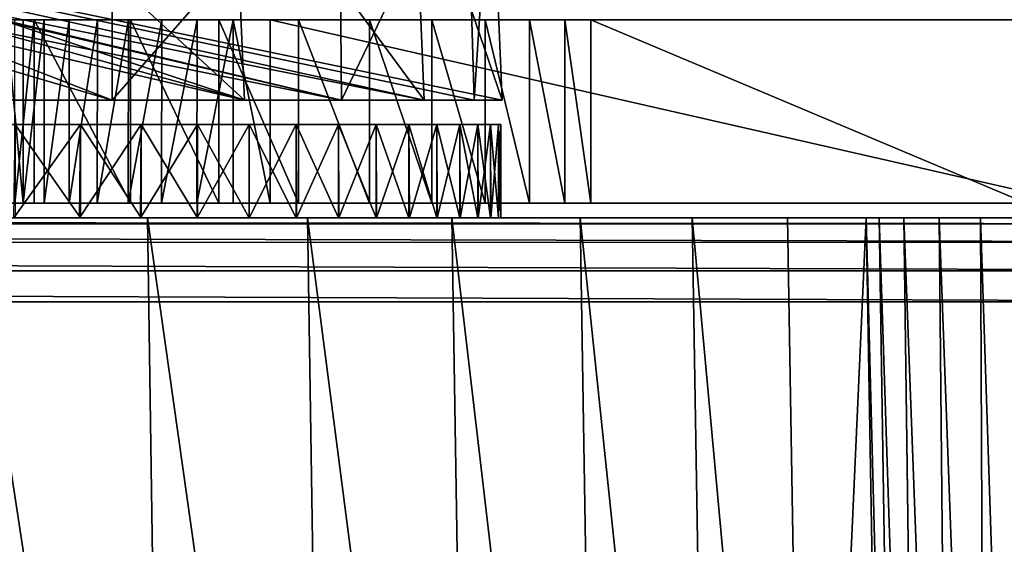
# Model space of a CAD drawing. Units: feet. Extents: x -15.9 to 15.9, y -5.3 to 1.5.
# Drawn here: x -7.8 to -7.5, y -1.7 to -1.5 of the extents above; entities that cross this region are included whole.
import ezdxf

# ---------------------------------------------------------------- set-up
doc = ezdxf.new("R2010")
doc.units = ezdxf.units.FT
doc.header["$MEASUREMENT"] = 0
doc.layers.get('0').update_dxf_attribs({"color": 255})
doc.layers.add('AFUWA-3-ARPM', color=4, linetype='Continuous')
doc.layers.add('AFUWA-P', color=2, linetype='Continuous')

# ---------------------------------------------------------------- blocks, each defined once
blk = doc.blocks.new('A$C1CE044C6')
at = {"linetype": 'Continuous', "lineweight": 0}
for p, q in [((-7.77015, -1.0615), (-7.77, -0.99941)), ((-7.63883, -0.99941), (-7.63623, -1.0615)), ((-7.80101, -1.0615), (-7.80693, -1.0615)), ((-7.80101, -1.0615), (-7.80693, -1.0615)), ((-7.80101, -1.0615), (-7.80104, -1.125)), ((-7.80101, -1.0615), (-7.79368, -1.0615)), ((-7.80101, -1.0615), (-7.79368, -1.0615)), ((-7.79371, -1.125), (-7.79368, -1.0615)), ((-7.79368, -1.0615), (-7.78507, -1.0615)), ((-7.79368, -1.0615), (-7.78507, -1.0615)), ((-7.78507, -1.0615), (-7.78509, -1.125)), ((-7.78507, -1.0615), (-7.7753, -1.0615)), ((-7.7753, -1.0615), (-7.78507, -1.0615)), ((-7.77533, -1.125), (-7.7753, -1.0615)), ((-7.7753, -1.0615), (-7.76453, -1.0615)), ((-7.76453, -1.0615), (-7.7753, -1.0615)), ((-7.76459, -1.125), (-7.76453, -1.0615)), ((-7.76453, -1.0615), (-7.75296, -1.0615)), ((-7.76453, -1.0615), (-7.75296, -1.0615)), ((-7.75296, -1.0615), (-7.75303, -1.125)), ((-7.75296, -1.0615), (-7.74078, -1.0615)), ((-7.74078, -1.0615), (-7.75296, -1.0615)), ((-7.74084, -1.125), (-7.74078, -1.0615)), ((-7.74078, -1.0615), (-7.72822, -1.0615)), ((-7.72822, -1.0615), (-7.74078, -1.0615)), ((-7.72823, -1.125), (-7.72822, -1.0615)), ((-7.72822, -1.0615), (-7.7154, -1.0615)), ((-7.72822, -1.0615), (-7.7154, -1.0615)), ((-7.7154, -1.125), (-7.7154, -1.0615)), ((-7.7154, -1.0615), (-7.43661, -1.0615)), ((-7.7154, -1.0615), (-7.7154, -1.125)), ((-7.43661, -1.0615), (-7.7154, -1.0615)), ((-7.80104, -1.125), (-7.80695, -1.125)), ((-7.80104, -1.125), (-7.80695, -1.125)), ((-7.80104, -1.125), (-7.79371, -1.125)), ((-7.80104, -1.125), (-7.79371, -1.125)), ((-7.79371, -1.125), (-7.78509, -1.125)), ((-7.78509, -1.125), (-7.79371, -1.125)), ((-7.78509, -1.125), (-7.77533, -1.125)), ((-7.78509, -1.125), (-7.77533, -1.125)), ((-7.77533, -1.125), (-7.76459, -1.125)), ((-7.76459, -1.125), (-7.77533, -1.125)), ((-7.76459, -1.125), (-7.75303, -1.125)), ((-7.76459, -1.125), (-7.75303, -1.125)), ((-7.75303, -1.125), (-7.74084, -1.125)), ((-7.74084, -1.125), (-7.75303, -1.125)), ((-7.74084, -1.125), (-7.72823, -1.125)), ((-7.72823, -1.125), (-7.74084, -1.125)), ((-7.72823, -1.125), (-7.7154, -1.125)), ((-7.72823, -1.125), (-7.7154, -1.125)), ((-7.7154, -1.125), (-7.43661, -1.125)), ((-7.43661, -1.125), (-7.7154, -1.125)), ((-7.63549, -1.125), (-7.63549, -1.13012)), ((-7.63549, -1.13012), (-7.63549, -1.125)), ((-7.75789, -1.13012), (-7.81866, -1.13012)), ((-7.75789, -1.13012), (-7.81866, -1.13012)), ((-7.75789, -1.13012), (-7.70245, -1.13012)), ((-7.70245, -1.13012), (-7.75789, -1.13012)), ((-7.65247, -1.13012), (-7.70245, -1.13012)), ((-7.70245, -1.13012), (-7.65247, -1.13012)), ((-7.60806, -1.13012), (-7.65247, -1.13012)), ((-7.60806, -1.13012), (-7.65247, -1.13012)), ((-7.60806, -1.13012), (-7.56931, -1.13012)), ((-7.56931, -1.13012), (-7.60806, -1.13012)), ((-7.53626, -1.13012), (-7.56931, -1.13012)), ((-7.53626, -1.13012), (-7.56931, -1.13012)), ((-7.53626, -1.13012), (-7.50895, -1.13012)), ((-7.50895, -1.13012), (-7.53626, -1.13012)), ((-7.50895, -1.13012), (-7.50138, -1.57028)), ((-7.50895, -1.13012), (-7.5045, -1.13012)), ((-7.50138, -1.57028), (-7.50895, -1.13012)), ((-7.5045, -1.13012), (-7.50895, -1.13012)), ((-7.5045, -1.13012), (-7.4959, -1.13012)), ((-7.49754, -1.57028), (-7.5045, -1.13012)), ((-7.5045, -1.13012), (-7.4959, -1.13012)), ((-7.48371, -1.13012), (-7.4959, -1.13012)), ((-7.4959, -1.13012), (-7.49003, -1.57028)), ((-7.4959, -1.13012), (-7.48371, -1.13012)), ((-7.48371, -1.13012), (-7.47947, -1.57028)), ((-7.46941, -1.13012), (-7.48371, -1.13012)), ((-7.46941, -1.13012), (-7.48371, -1.13012)), ((-7.46941, -1.13012), (-7.45484, -1.13012)), ((-7.46941, -1.13012), (-7.46747, -1.57028)), ((-7.46941, -1.13012), (-7.45484, -1.13012))]:
    blk.add_line(p, q, dxfattribs=at)

msp = doc.modelspace()

# ---------------------------------------------------------------- linework, layer by layer
at = {"layer": 'AFUWA-3-ARPM'}
for points in [[(-7.69068, -1.54866, 18.56831), (-8.07483, -1.45866, 18.70272), (-8.13726, -1.45866, 18.51563)], [(-7.69068, -1.54866, 18.56831), (-8.13726, -1.45866, 18.51563), (-8.06942, -1.45866, 18.26245)], [(-8.11046, -1.45866, 18.00366), (-7.66215, -1.54866, 17.98609), (-8.06942, -1.45866, 18.26245)], [(-8.11046, -1.45866, 18.00366), (-7.72435, -1.54866, 17.80043), (-7.66215, -1.54866, 17.98609)], [(-7.72435, -1.54866, 17.80043), (-8.11046, -1.45866, 18.00366), (-8.05104, -1.45866, 17.74497)], [(-8.07483, -1.45866, 18.70272), (-7.77022, -1.54866, 18.74685), (-8.00239, -1.45866, 18.77515)], [(-7.69068, -1.54866, 18.56831), (-7.77022, -1.54866, 18.74685), (-8.07483, -1.45866, 18.70272)], [(-7.66215, -1.54866, 17.98609), (-7.63506, -1.54866, 18.18064), (-8.06942, -1.45866, 18.26245)], [(-7.64481, -1.54866, 18.37758), (-7.69068, -1.54866, 18.56831), (-8.06942, -1.45866, 18.26245)], [(-8.06942, -1.45866, 18.26245), (-7.63506, -1.54866, 18.18064), (-7.64481, -1.54866, 18.37758)], [(-7.99649, -1.45866, 17.65815), (-7.72435, -1.54866, 17.80043), (-8.05104, -1.45866, 17.74497)], [(-7.88133, -1.54866, 18.90936), (-8.00239, -1.45866, 18.77515), (-7.77022, -1.54866, 18.74685)], [(-7.99649, -1.45866, 17.65815), (-7.82015, -1.54866, 17.62875), (-7.72435, -1.54866, 17.80043)], [(-7.77022, -1.54866, 18.74685), (-7.77, -1.45866, 18.74549), (-7.88133, -1.54866, 18.90936)], [(-7.77, -1.45866, 18.74549), (-7.88001, -1.45866, 18.90727), (-7.88133, -1.54866, 18.90936)], [(-7.82209, -1.45866, 17.62962), (-7.72435, -1.54866, 17.80043), (-7.82015, -1.54866, 17.62875)], [(-7.72824, -1.45866, 17.79916), (-7.72435, -1.54866, 17.80043), (-7.82209, -1.45866, 17.62962)], [(-7.69152, -1.45866, 18.56526), (-7.77, -1.45866, 18.74549), (-7.77022, -1.54866, 18.74685)], [(-7.69068, -1.54866, 18.56831), (-7.69152, -1.45866, 18.56526), (-7.77022, -1.54866, 18.74685)], [(-7.72824, -1.45866, 17.79916), (-7.66215, -1.54866, 17.98609), (-7.72435, -1.54866, 17.80043)], [(-7.66577, -1.45866, 17.98539), (-7.66215, -1.54866, 17.98609), (-7.72824, -1.45866, 17.79916)], [(-7.6474, -1.45866, 18.37392), (-7.69152, -1.45866, 18.56526), (-7.69068, -1.54866, 18.56831)], [(-7.64481, -1.54866, 18.37758), (-7.6474, -1.45866, 18.37392), (-7.69068, -1.54866, 18.56831)], [(-7.63883, -1.45866, 18.17875), (-7.63506, -1.54866, 18.18064), (-7.66577, -1.45866, 17.98539)], [(-7.63506, -1.54866, 18.18064), (-7.66215, -1.54866, 17.98609), (-7.66577, -1.45866, 17.98539)], [(-7.64481, -1.54866, 18.37758), (-7.63883, -1.45866, 18.17875), (-7.6474, -1.45866, 18.37392)], [(-7.63883, -1.45866, 18.17875), (-7.64481, -1.54866, 18.37758), (-7.63506, -1.54866, 18.18064)], [(-7.80104, -1.58425, 18.96374), (-7.80693, -1.52075, 18.95238), (-7.80695, -1.58425, 18.95234)], [(-7.80101, -1.52075, 18.96378), (-7.80389, -1.52075, 18.86547), (-7.80693, -1.52075, 18.95238)], [(-7.80101, -1.52075, 18.96378), (-7.80693, -1.52075, 18.95238), (-7.80104, -1.58425, 18.96374)], [(-7.79717, -1.52075, 18.85452), (-7.80389, -1.52075, 18.86547), (-7.80101, -1.52075, 18.96378)], [(-7.80389, -1.52075, 18.86547), (-7.79717, -1.52075, 18.85452), (-7.80386, -1.58425, 18.86548)], [(-7.80386, -1.58425, 18.86548), (-7.79717, -1.52075, 18.85452), (-7.79717, -1.58425, 18.85452)], [(-7.80104, -1.58425, 18.96374), (-7.79371, -1.58425, 18.97429), (-7.79368, -1.52075, 18.97432)], [(-7.79368, -1.52075, 18.97432), (-7.80101, -1.52075, 18.96378), (-7.80104, -1.58425, 18.96374)], [(-7.79717, -1.52075, 18.85452), (-7.80101, -1.52075, 18.96378), (-7.79368, -1.52075, 18.97432)], [(-7.76376, -1.58425, 18.80422), (-7.79717, -1.52075, 18.85452), (-7.76376, -1.52075, 18.80422)], [(-7.76376, -1.58425, 18.80422), (-7.79717, -1.58425, 18.85452), (-7.79717, -1.52075, 18.85452)], [(-7.79717, -1.52075, 18.85452), (-7.79368, -1.52075, 18.97432), (-7.78507, -1.52075, 18.98383)], [(-7.79717, -1.52075, 18.85452), (-7.78507, -1.52075, 18.98383), (-7.7753, -1.52075, 18.99216)], [(-7.79717, -1.52075, 18.85452), (-7.7753, -1.52075, 18.99216), (-7.76376, -1.52075, 18.80422)], [(-7.78507, -1.52075, 18.98383), (-7.79371, -1.58425, 18.97429), (-7.78509, -1.58425, 18.98382)], [(-7.79371, -1.58425, 18.97429), (-7.78507, -1.52075, 18.98383), (-7.79368, -1.52075, 18.97432)], [(-7.77533, -1.58425, 18.99216), (-7.7753, -1.52075, 18.99216), (-7.78509, -1.58425, 18.98382)], [(-7.78507, -1.52075, 18.98383), (-7.78509, -1.58425, 18.98382), (-7.7753, -1.52075, 18.99216)], [(-7.77533, -1.58425, 18.99216), (-7.76459, -1.58425, 18.99918), (-7.76453, -1.52075, 18.99918)], [(-7.76453, -1.52075, 18.99918), (-7.7753, -1.52075, 18.99216), (-7.77533, -1.58425, 18.99216)], [(-7.76453, -1.52075, 18.99918), (-7.76376, -1.52075, 18.80422), (-7.7753, -1.52075, 18.99216)], [(-7.75296, -1.52075, 19.00476), (-7.76459, -1.58425, 18.99918), (-7.75303, -1.58425, 19.00477)], [(-7.76459, -1.58425, 18.99918), (-7.75296, -1.52075, 19.00476), (-7.76453, -1.52075, 18.99918)], [(-7.76453, -1.52075, 18.99918), (-7.75296, -1.52075, 19.00476), (-7.76376, -1.52075, 18.80422)], [(-7.73324, -1.52075, 18.75229), (-7.73324, -1.58425, 18.75229), (-7.76376, -1.52075, 18.80422)], [(-7.76376, -1.52075, 18.80422), (-7.73324, -1.58425, 18.75229), (-7.76376, -1.58425, 18.80422)], [(-7.74078, -1.52075, 19.0088), (-7.72822, -1.52075, 19.01126), (-7.76376, -1.52075, 18.80422)], [(-7.72822, -1.52075, 19.01126), (-7.73324, -1.52075, 18.75229), (-7.76376, -1.52075, 18.80422)], [(-7.75296, -1.52075, 19.00476), (-7.74078, -1.52075, 19.0088), (-7.76376, -1.52075, 18.80422)], [(-7.74084, -1.58425, 19.00883), (-7.74078, -1.52075, 19.0088), (-7.75303, -1.58425, 19.00477)], [(-7.75296, -1.52075, 19.00476), (-7.75303, -1.58425, 19.00477), (-7.74078, -1.52075, 19.0088)], [(-7.74084, -1.58425, 19.00883), (-7.72823, -1.58425, 19.01129), (-7.72822, -1.52075, 19.01126)], [(-7.72822, -1.52075, 19.01126), (-7.74078, -1.52075, 19.0088), (-7.74084, -1.58425, 19.00883)], [(-7.73324, -1.52075, 18.75229), (-7.70565, -1.52075, 18.69889), (-7.70565, -1.58425, 18.69889)], [(-7.70565, -1.58425, 18.69889), (-7.73324, -1.58425, 18.75229), (-7.73324, -1.52075, 18.75229)], [(-7.72822, -1.52075, 19.01126), (-7.7154, -1.52075, 19.0121), (-7.73324, -1.52075, 18.75229)], [(-7.7154, -1.52075, 19.0121), (-7.70565, -1.52075, 18.69889), (-7.73324, -1.52075, 18.75229)], [(-7.7154, -1.58425, 19.0121), (-7.72822, -1.52075, 19.01126), (-7.72823, -1.58425, 19.01129)], [(-7.7154, -1.58425, 19.0121), (-7.7154, -1.52075, 19.0121), (-7.72822, -1.52075, 19.01126)], [(-7.43661, -1.58425, 19.0121), (-7.43661, -1.52075, 19.0121), (-7.7154, -1.52075, 19.0121)], [(-7.7154, -1.52075, 19.0121), (-7.7154, -1.58425, 19.0121), (-7.43661, -1.58425, 19.0121)], [(-7.70565, -1.52075, 18.69889), (-7.7154, -1.52075, 19.0121), (-7.68104, -1.52075, 18.64411)], [(-7.43661, -1.52075, 19.0121), (-7.43838, -1.52075, 19.01188), (-7.7154, -1.52075, 19.0121)], [(-7.7154, -1.52075, 19.0121), (-7.65945, -1.52075, 18.5881), (-7.68104, -1.52075, 18.64411)], [(-7.65945, -1.52075, 18.5881), (-7.7154, -1.52075, 19.0121), (-7.43838, -1.52075, 19.01188)], [(-7.70565, -1.58425, 18.69889), (-7.70565, -1.52075, 18.69889), (-7.68104, -1.58425, 18.64411)], [(-7.68104, -1.58425, 18.64411), (-7.70565, -1.52075, 18.69889), (-7.68104, -1.52075, 18.64411)], [(-7.65945, -1.58425, 18.5881), (-7.68104, -1.58425, 18.64411), (-7.68104, -1.52075, 18.64411)], [(-7.65945, -1.58425, 18.5881), (-7.68104, -1.52075, 18.64411), (-7.65945, -1.52075, 18.5881)], [(-7.65945, -1.52075, 18.5881), (-7.64094, -1.52075, 18.53097), (-7.64094, -1.58425, 18.53097)], [(-7.65945, -1.58425, 18.5881), (-7.65945, -1.52075, 18.5881), (-7.64094, -1.58425, 18.53097)], [(-7.64094, -1.52075, 18.53097), (-7.65945, -1.52075, 18.5881), (-7.43791, -1.52075, 19.0081)], [(-7.43838, -1.52075, 19.01188), (-7.43791, -1.52075, 19.0081), (-7.65945, -1.52075, 18.5881)], [(-7.64094, -1.58425, 18.53097), (-7.64094, -1.52075, 18.53097), (-7.62555, -1.58425, 18.47286)], [(-7.64094, -1.52075, 18.53097), (-7.62555, -1.52075, 18.47286), (-7.62555, -1.58425, 18.47286)], [(-7.43791, -1.52075, 19.0081), (-7.62555, -1.52075, 18.47286), (-7.64094, -1.52075, 18.53097)], [(-7.62555, -1.52075, 18.47286), (-7.61333, -1.58425, 18.41389), (-7.62555, -1.58425, 18.47286)], [(-7.62555, -1.52075, 18.47286), (-7.61333, -1.52075, 18.41389), (-7.61333, -1.58425, 18.41389)], [(-7.61333, -1.52075, 18.41389), (-7.62555, -1.52075, 18.47286), (-7.43791, -1.52075, 19.0081)], [(-7.60434, -1.58425, 18.35417), (-7.61333, -1.52075, 18.41389), (-7.60434, -1.52075, 18.35417)], [(-7.60434, -1.58425, 18.35417), (-7.61333, -1.58425, 18.41389), (-7.61333, -1.52075, 18.41389)], [(-7.61333, -1.52075, 18.41389), (-7.43791, -1.52075, 19.0081), (-7.60434, -1.52075, 18.35417)], [(-7.60434, -1.52075, 18.35417), (-7.4536, -1.58425, 17.12654), (-7.60434, -1.58425, 18.35417)], [(-7.60434, -1.52075, 18.35417), (-7.4536, -1.52075, 17.12654), (-7.4536, -1.58425, 17.12654)], [(-7.60434, -1.52075, 18.35417), (-7.35435, -1.52075, 17.03873), (-7.4536, -1.52075, 17.12654)], [(-7.60434, -1.52075, 18.35417), (-7.43791, -1.52075, 19.0081), (-7.43413, -1.52075, 19.00856)], [(-7.43413, -1.52075, 19.00856), (-7.35435, -1.52075, 17.03873), (-7.60434, -1.52075, 18.35417)], [(-8.1929, -1.55708, 18.49099), (-8.22209, -1.55708, 18.54103), (-7.78114, -1.55708, 18.76664)], [(-8.22209, -1.55708, 18.54103), (-7.80373, -1.55708, 18.8035), (-7.78114, -1.55708, 18.76664)], [(-7.78112, -1.55708, 17.69254), (-8.20801, -1.55708, 17.94081), (-7.76008, -1.55708, 17.73022)], [(-7.80372, -1.55708, 17.65569), (-8.20801, -1.55708, 17.94081), (-7.78112, -1.55708, 17.69254)], [(-7.76008, -1.55708, 17.73022), (-8.20801, -1.55708, 17.94081), (-8.18746, -1.55708, 17.97897)], [(-7.76009, -1.55708, 18.72896), (-8.1929, -1.55708, 18.49099), (-7.78114, -1.55708, 18.76664)], [(-7.76009, -1.55708, 18.72896), (-7.74061, -1.55708, 18.69048), (-8.1929, -1.55708, 18.49099)], [(-8.1929, -1.55708, 18.49099), (-7.74061, -1.55708, 18.69048), (-8.16928, -1.55708, 18.43908)], [(-7.74059, -1.55708, 17.76871), (-7.76008, -1.55708, 17.73022), (-8.18746, -1.55708, 17.97897)], [(-7.7227, -1.55708, 17.80791), (-8.18746, -1.55708, 17.97897), (-8.16988, -1.55708, 18.01855)], [(-7.7227, -1.55708, 17.80791), (-7.74059, -1.55708, 17.76871), (-8.18746, -1.55708, 17.97897)], [(-7.69175, -1.55708, 17.88835), (-7.7064, -1.55708, 17.84782), (-8.16988, -1.55708, 18.01855)], [(-7.7064, -1.55708, 17.84782), (-7.7227, -1.55708, 17.80791), (-8.16988, -1.55708, 18.01855)], [(-8.1554, -1.55708, 18.05923), (-7.69175, -1.55708, 17.88835), (-8.16988, -1.55708, 18.01855)], [(-8.16928, -1.55708, 18.43908), (-7.74061, -1.55708, 18.69048), (-7.72271, -1.55708, 18.65126)], [(-8.16928, -1.55708, 18.43908), (-7.72271, -1.55708, 18.65126), (-7.70642, -1.55708, 18.61136)], [(-7.70642, -1.55708, 18.61136), (-8.15129, -1.55708, 18.38618), (-8.16928, -1.55708, 18.43908)], [(-7.69175, -1.55708, 17.88835), (-8.1554, -1.55708, 18.05923), (-7.67872, -1.55708, 17.92949)], [(-7.66738, -1.55708, 17.97113), (-8.1554, -1.55708, 18.05923), (-8.14406, -1.55708, 18.10085)], [(-8.1554, -1.55708, 18.05923), (-7.66738, -1.55708, 17.97113), (-7.67872, -1.55708, 17.92949)], [(-7.70642, -1.55708, 18.61136), (-7.69176, -1.55708, 18.57082), (-8.15129, -1.55708, 18.38618)], [(-7.69176, -1.55708, 18.57082), (-7.67874, -1.55708, 18.5297), (-8.15129, -1.55708, 18.38618)], [(-8.13882, -1.55708, 18.33314), (-8.15129, -1.55708, 18.38618), (-7.66739, -1.55708, 18.48803)], [(-7.67874, -1.55708, 18.5297), (-7.66739, -1.55708, 18.48803), (-8.15129, -1.55708, 18.38618)], [(-8.14406, -1.55708, 18.10085), (-7.65772, -1.55708, 18.0133), (-7.66738, -1.55708, 17.97113)], [(-8.14406, -1.55708, 18.10085), (-8.13591, -1.55708, 18.14321), (-7.65772, -1.55708, 18.0133)], [(-8.13882, -1.55708, 18.33314), (-7.66739, -1.55708, 18.48803), (-7.65773, -1.55708, 18.44589)], [(-8.13882, -1.55708, 18.33314), (-7.65773, -1.55708, 18.44589), (-7.64978, -1.55708, 18.40329)], [(-7.64978, -1.55708, 18.40329), (-8.13162, -1.55708, 18.28072), (-8.13882, -1.55708, 18.33314)], [(-8.13591, -1.55708, 18.14321), (-8.13097, -1.55708, 18.18618), (-7.64355, -1.55708, 18.09886)], [(-7.65772, -1.55708, 18.0133), (-8.13591, -1.55708, 18.14321), (-7.64977, -1.55708, 18.05587)], [(-7.64977, -1.55708, 18.05587), (-8.13591, -1.55708, 18.14321), (-7.64355, -1.55708, 18.09886)], [(-7.64978, -1.55708, 18.40329), (-7.64356, -1.55708, 18.36033), (-8.13162, -1.55708, 18.28072)], [(-7.64356, -1.55708, 18.36033), (-7.63909, -1.55708, 18.31701), (-8.13162, -1.55708, 18.28072)], [(-7.6364, -1.55708, 18.27343), (-8.12931, -1.55708, 18.22957), (-8.13162, -1.55708, 18.28072)], [(-8.13162, -1.55708, 18.28072), (-7.63909, -1.55708, 18.31701), (-7.6364, -1.55708, 18.27343)], [(-7.6364, -1.55708, 18.18572), (-7.63909, -1.55708, 18.14215), (-8.13097, -1.55708, 18.18618)], [(-7.64355, -1.55708, 18.09886), (-8.13097, -1.55708, 18.18618), (-7.63909, -1.55708, 18.14215)], [(-7.6364, -1.55708, 18.18572), (-8.13097, -1.55708, 18.18618), (-8.12931, -1.55708, 18.22957)], [(-8.12931, -1.55708, 18.22957), (-7.6364, -1.55708, 18.27343), (-7.63549, -1.55708, 18.22957)], [(-8.12931, -1.55708, 18.22957), (-7.63549, -1.55708, 18.22957), (-7.6364, -1.55708, 18.18572)], [(-7.78152, -1.58937, 17.69189), (-7.80422, -1.58937, 17.65493), (-7.78112, -1.55708, 17.69254)], [(-7.80372, -1.55708, 17.65569), (-7.78112, -1.55708, 17.69254), (-7.80422, -1.58937, 17.65493)], [(-7.80373, -1.55708, 18.8035), (-7.78112, -1.58937, 18.76661), (-7.78114, -1.55708, 18.76664)], [(-7.78112, -1.58937, 18.76661), (-7.80373, -1.55708, 18.8035), (-7.80372, -1.58937, 18.80346)], [(-7.76008, -1.55708, 17.73022), (-7.76036, -1.58937, 17.72973), (-7.78152, -1.58937, 17.69189)], [(-7.78152, -1.58937, 17.69189), (-7.78112, -1.55708, 17.69254), (-7.76008, -1.55708, 17.73022)], [(-7.76009, -1.55708, 18.72896), (-7.78114, -1.55708, 18.76664), (-7.76008, -1.58937, 18.72892)], [(-7.78112, -1.58937, 18.76661), (-7.76008, -1.58937, 18.72892), (-7.78114, -1.55708, 18.76664)], [(-7.76036, -1.58937, 17.72973), (-7.74059, -1.55708, 17.76871), (-7.74075, -1.58937, 17.76841)], [(-7.74059, -1.55708, 17.76871), (-7.76036, -1.58937, 17.72973), (-7.76008, -1.55708, 17.73022)], [(-7.74059, -1.58937, 18.69044), (-7.74061, -1.55708, 18.69048), (-7.76009, -1.55708, 18.72896)], [(-7.76009, -1.55708, 18.72896), (-7.76008, -1.58937, 18.72892), (-7.74059, -1.58937, 18.69044)], [(-7.72273, -1.58937, 17.80786), (-7.74075, -1.58937, 17.76841), (-7.7227, -1.55708, 17.80791)], [(-7.74059, -1.55708, 17.76871), (-7.7227, -1.55708, 17.80791), (-7.74075, -1.58937, 17.76841)], [(-7.74061, -1.55708, 18.69048), (-7.7227, -1.58937, 18.65124), (-7.72271, -1.55708, 18.65126)], [(-7.7227, -1.58937, 18.65124), (-7.74061, -1.55708, 18.69048), (-7.74059, -1.58937, 18.69044)], [(-7.7064, -1.55708, 17.84782), (-7.70634, -1.58937, 17.84799), (-7.72273, -1.58937, 17.80786)], [(-7.72273, -1.58937, 17.80786), (-7.7227, -1.55708, 17.80791), (-7.7064, -1.55708, 17.84782)], [(-7.70642, -1.55708, 18.61136), (-7.72271, -1.55708, 18.65126), (-7.7064, -1.58937, 18.61132)], [(-7.7227, -1.58937, 18.65124), (-7.7064, -1.58937, 18.61132), (-7.72271, -1.55708, 18.65126)], [(-7.69175, -1.58937, 18.5708), (-7.69176, -1.55708, 18.57082), (-7.70642, -1.55708, 18.61136)], [(-7.70642, -1.55708, 18.61136), (-7.7064, -1.58937, 18.61132), (-7.69175, -1.58937, 18.5708)], [(-7.69175, -1.55708, 17.88835), (-7.70634, -1.58937, 17.84799), (-7.7064, -1.55708, 17.84782)], [(-7.70634, -1.58937, 17.84799), (-7.69175, -1.55708, 17.88835), (-7.69161, -1.58937, 17.88878)], [(-7.69176, -1.55708, 18.57082), (-7.67872, -1.58937, 18.52966), (-7.67874, -1.55708, 18.5297)], [(-7.67872, -1.58937, 18.52966), (-7.69176, -1.55708, 18.57082), (-7.69175, -1.58937, 18.5708)], [(-7.69175, -1.55708, 17.88835), (-7.67872, -1.55708, 17.92949), (-7.69161, -1.58937, 17.88878)], [(-7.67855, -1.58937, 17.93014), (-7.69161, -1.58937, 17.88878), (-7.67872, -1.55708, 17.92949)], [(-7.66739, -1.55708, 18.48803), (-7.67874, -1.55708, 18.5297), (-7.66738, -1.58937, 18.48801)], [(-7.67872, -1.58937, 18.52966), (-7.66738, -1.58937, 18.48801), (-7.67874, -1.55708, 18.5297)], [(-7.67855, -1.58937, 17.93014), (-7.67872, -1.55708, 17.92949), (-7.66738, -1.55708, 17.97113)], [(-7.66738, -1.55708, 17.97113), (-7.66719, -1.58937, 17.97198), (-7.67855, -1.58937, 17.93014)], [(-7.65772, -1.58937, 18.44585), (-7.65773, -1.55708, 18.44589), (-7.66739, -1.55708, 18.48803)], [(-7.66739, -1.55708, 18.48803), (-7.66738, -1.58937, 18.48801), (-7.65772, -1.58937, 18.44585)], [(-7.65772, -1.55708, 18.0133), (-7.66719, -1.58937, 17.97198), (-7.66738, -1.55708, 17.97113)], [(-7.66719, -1.58937, 17.97198), (-7.65772, -1.55708, 18.0133), (-7.65754, -1.58937, 18.01426)], [(-7.65773, -1.55708, 18.44589), (-7.64977, -1.58937, 18.40328), (-7.64978, -1.55708, 18.40329)], [(-7.64977, -1.58937, 18.40328), (-7.65773, -1.55708, 18.44589), (-7.65772, -1.58937, 18.44585)], [(-7.65772, -1.55708, 18.0133), (-7.64977, -1.55708, 18.05587), (-7.65754, -1.58937, 18.01426)], [(-7.64961, -1.58937, 18.0569), (-7.65754, -1.58937, 18.01426), (-7.64977, -1.55708, 18.05587)], [(-7.64356, -1.55708, 18.36033), (-7.64978, -1.55708, 18.40329), (-7.64355, -1.58937, 18.36029)], [(-7.64977, -1.58937, 18.40328), (-7.64355, -1.58937, 18.36029), (-7.64978, -1.55708, 18.40329)], [(-7.64961, -1.58937, 18.0569), (-7.64977, -1.55708, 18.05587), (-7.64355, -1.55708, 18.09886)], [(-7.64355, -1.55708, 18.09886), (-7.64344, -1.58937, 18.0998), (-7.64961, -1.58937, 18.0569)], [(-7.63909, -1.58937, 18.317), (-7.63909, -1.55708, 18.31701), (-7.64356, -1.55708, 18.36033)], [(-7.64356, -1.55708, 18.36033), (-7.64355, -1.58937, 18.36029), (-7.63909, -1.58937, 18.317)], [(-7.63909, -1.55708, 18.14215), (-7.64344, -1.58937, 18.0998), (-7.64355, -1.55708, 18.09886)], [(-7.64344, -1.58937, 18.0998), (-7.63909, -1.55708, 18.14215), (-7.63904, -1.58937, 18.14295)], [(-7.63909, -1.55708, 18.31701), (-7.6364, -1.58937, 18.27343), (-7.6364, -1.55708, 18.27343)], [(-7.6364, -1.58937, 18.27343), (-7.63909, -1.55708, 18.31701), (-7.63909, -1.58937, 18.317)], [(-7.63909, -1.55708, 18.14215), (-7.6364, -1.55708, 18.18572), (-7.63904, -1.58937, 18.14295)], [(-7.63639, -1.58937, 18.18621), (-7.63904, -1.58937, 18.14295), (-7.6364, -1.55708, 18.18572)], [(-7.6364, -1.58937, 18.27343), (-7.63549, -1.58937, 18.22957), (-7.6364, -1.55708, 18.27343)], [(-7.6364, -1.55708, 18.27343), (-7.63549, -1.58937, 18.22957), (-7.63549, -1.55708, 18.22957)], [(-7.63639, -1.58937, 18.18621), (-7.6364, -1.55708, 18.18572), (-7.63549, -1.55708, 18.22957)], [(-7.63549, -1.55708, 18.22957), (-7.63549, -1.58937, 18.22957), (-7.63639, -1.58937, 18.18621)], [(-7.80104, -1.58425, 18.96374), (-7.80695, -1.58425, 18.95234), (-7.80386, -1.58425, 18.86548)], [(-7.79717, -1.58425, 18.85452), (-7.80104, -1.58425, 18.96374), (-7.80386, -1.58425, 18.86548)], [(-7.79717, -1.58425, 18.85452), (-7.79371, -1.58425, 18.97429), (-7.80104, -1.58425, 18.96374)], [(-7.79717, -1.58425, 18.85452), (-7.78509, -1.58425, 18.98382), (-7.79371, -1.58425, 18.97429)], [(-7.79717, -1.58425, 18.85452), (-7.77533, -1.58425, 18.99216), (-7.78509, -1.58425, 18.98382)], [(-7.79717, -1.58425, 18.85452), (-7.76376, -1.58425, 18.80422), (-7.77533, -1.58425, 18.99216)], [(-7.76376, -1.58425, 18.80422), (-7.76459, -1.58425, 18.99918), (-7.77533, -1.58425, 18.99216)], [(-7.76459, -1.58425, 18.99918), (-7.76376, -1.58425, 18.80422), (-7.75303, -1.58425, 19.00477)], [(-7.76376, -1.58425, 18.80422), (-7.72823, -1.58425, 19.01129), (-7.74084, -1.58425, 19.00883)], [(-7.72823, -1.58425, 19.01129), (-7.76376, -1.58425, 18.80422), (-7.73324, -1.58425, 18.75229)], [(-7.75303, -1.58425, 19.00477), (-7.76376, -1.58425, 18.80422), (-7.74084, -1.58425, 19.00883)], [(-7.73324, -1.58425, 18.75229), (-7.70565, -1.58425, 18.69889), (-7.7154, -1.58425, 19.0121)], [(-7.72823, -1.58425, 19.01129), (-7.73324, -1.58425, 18.75229), (-7.7154, -1.58425, 19.0121)], [(-7.70565, -1.58425, 18.69889), (-7.68104, -1.58425, 18.64411), (-7.7154, -1.58425, 19.0121)], [(-7.65945, -1.58425, 18.5881), (-7.7154, -1.58425, 19.0121), (-7.68104, -1.58425, 18.64411)], [(-7.65945, -1.58425, 18.5881), (-7.43838, -1.58425, 19.01188), (-7.7154, -1.58425, 19.0121)], [(-7.7154, -1.58425, 19.0121), (-7.43838, -1.58425, 19.01188), (-7.43661, -1.58425, 19.0121)], [(-7.43791, -1.58425, 19.0081), (-7.43838, -1.58425, 19.01188), (-7.65945, -1.58425, 18.5881)], [(-7.65945, -1.58425, 18.5881), (-7.64094, -1.58425, 18.53097), (-7.43791, -1.58425, 19.0081)], [(-7.62555, -1.58425, 18.47286), (-7.43791, -1.58425, 19.0081), (-7.64094, -1.58425, 18.53097)], [(-7.43791, -1.58425, 19.0081), (-7.62555, -1.58425, 18.47286), (-7.61333, -1.58425, 18.41389)], [(-7.61333, -1.58425, 18.41389), (-7.60434, -1.58425, 18.35417), (-7.43791, -1.58425, 19.0081)], [(-7.60434, -1.58425, 18.35417), (-7.35435, -1.58425, 17.03873), (-7.43413, -1.58425, 19.00856)], [(-7.43791, -1.58425, 19.0081), (-7.60434, -1.58425, 18.35417), (-7.43413, -1.58425, 19.00856)], [(-7.35435, -1.58425, 17.03873), (-7.60434, -1.58425, 18.35417), (-7.4536, -1.58425, 17.12654)], [(-10.08248, -1.58937, 17.06627), (-8.67679, -1.58937, 17.1668), (-7.31448, -1.58937, 17.06627)], [(-7.31448, -1.5914, 17.05551), (-10.08248, -1.5914, 17.05551), (-10.08248, -1.58937, 17.06627)], [(-7.31448, -1.5914, 17.05551), (-10.08248, -1.58937, 17.06627), (-7.31448, -1.58937, 17.06627)], [(-10.08248, -1.5914, 17.05551), (-7.31448, -1.59783, 17.04558), (-10.08248, -1.59784, 17.04558)], [(-10.08248, -1.5914, 17.05551), (-7.31448, -1.5914, 17.05551), (-7.31448, -1.59783, 17.04558)], [(-8.63344, -1.58937, 17.16858), (-7.31448, -1.58937, 17.06627), (-8.67679, -1.58937, 17.1668)], [(-7.31448, -1.58937, 17.06627), (-8.63344, -1.58937, 17.16858), (-8.59022, -1.58937, 17.17211)], [(-7.31448, -1.58937, 17.06627), (-8.59022, -1.58937, 17.17211), (-8.54718, -1.58937, 17.17741)], [(-8.54718, -1.58937, 17.17741), (-8.50438, -1.58937, 17.18447), (-7.31448, -1.58937, 17.06627)], [(-8.50438, -1.58937, 17.18447), (-8.46191, -1.58937, 17.19325), (-7.31448, -1.58937, 17.06627)], [(-8.46191, -1.58937, 17.19325), (-8.41984, -1.58937, 17.20376), (-7.31448, -1.58937, 17.06627)], [(-8.41984, -1.58937, 17.20376), (-8.37822, -1.58937, 17.21598), (-7.31448, -1.58937, 17.06627)], [(-8.33715, -1.58937, 17.22989), (-7.31448, -1.58937, 17.06627), (-8.37822, -1.58937, 17.21598)], [(-8.29667, -1.58937, 17.24546), (-7.31448, -1.58937, 17.06627), (-8.33715, -1.58937, 17.22989)], [(-8.25686, -1.58937, 17.26268), (-7.31448, -1.58937, 17.06627), (-8.29667, -1.58937, 17.24546)], [(-7.31448, -1.58937, 17.06627), (-8.25686, -1.58937, 17.26268), (-8.21779, -1.58937, 17.2815)], [(-7.31448, -1.58937, 17.06627), (-8.21779, -1.58937, 17.2815), (-8.17952, -1.58937, 17.3019)], [(-8.17952, -1.58937, 17.3019), (-8.14211, -1.58937, 17.32384), (-7.31448, -1.58937, 17.06627)], [(-8.14211, -1.58937, 17.32384), (-8.10563, -1.58937, 17.34728), (-7.31448, -1.58937, 17.06627)], [(-8.07013, -1.58937, 17.37219), (-7.31448, -1.58937, 17.06627), (-8.10563, -1.58937, 17.34728)], [(-8.03567, -1.58937, 17.39853), (-7.31448, -1.58937, 17.06627), (-8.07013, -1.58937, 17.37219)], [(-8.00289, -1.58937, 19.03338), (-8.03642, -1.58937, 19.06123), (-7.75789, -1.58937, 19.14774)], [(-8.03642, -1.58937, 19.06123), (-7.81866, -1.58937, 19.27801), (-7.75789, -1.58937, 19.14774)], [(-8.00233, -1.58937, 17.42625), (-7.31448, -1.58937, 17.06627), (-8.03567, -1.58937, 17.39853)], [(-8.00289, -1.58937, 19.03338), (-7.75789, -1.58937, 19.14774), (-7.97038, -1.58937, 19.00405)], [(-7.97015, -1.58937, 17.45532), (-7.31448, -1.58937, 17.06627), (-8.00233, -1.58937, 17.42625)], [(-7.9391, -1.58937, 18.97341), (-7.97038, -1.58937, 19.00405), (-7.75789, -1.58937, 19.14774)], [(-7.23689, -1.58937, 17.24965), (-7.31448, -1.58937, 17.06627), (-7.97015, -1.58937, 17.45532)], [(-7.93917, -1.58937, 17.48569), (-7.2472, -1.58937, 17.33368), (-7.97015, -1.58937, 17.45532)], [(-7.2472, -1.58937, 17.33368), (-7.23689, -1.58937, 17.24965), (-7.97015, -1.58937, 17.45532)], [(-7.90947, -1.58937, 17.51727), (-7.2472, -1.58937, 17.33368), (-7.93917, -1.58937, 17.48569)], [(-7.70245, -1.58937, 19.01505), (-7.9091, -1.58937, 18.94149), (-7.9391, -1.58937, 18.97341)], [(-7.75789, -1.58937, 19.14774), (-7.70245, -1.58937, 19.01505), (-7.9391, -1.58937, 18.97341)], [(-7.88107, -1.58937, 17.55005), (-7.25752, -1.58937, 17.4177), (-7.90947, -1.58937, 17.51727)], [(-7.25752, -1.58937, 17.4177), (-7.2472, -1.58937, 17.33368), (-7.90947, -1.58937, 17.51727)], [(-7.70245, -1.58937, 19.01505), (-7.88054, -1.58937, 18.90849), (-7.9091, -1.58937, 18.94149)], [(-7.88107, -1.58937, 17.55005), (-7.85403, -1.58937, 17.58396), (-7.25752, -1.58937, 17.4177)], [(-7.88054, -1.58937, 18.90849), (-7.70245, -1.58937, 19.01505), (-7.85345, -1.58937, 18.87445)], [(-7.8284, -1.58937, 17.61893), (-7.26784, -1.58937, 17.50172), (-7.85403, -1.58937, 17.58396)], [(-7.26784, -1.58937, 17.50172), (-7.25752, -1.58937, 17.4177), (-7.85403, -1.58937, 17.58396)], [(-7.85345, -1.58937, 18.87445), (-7.65247, -1.58937, 18.88027), (-7.82783, -1.58937, 18.83942)], [(-7.65247, -1.58937, 18.88027), (-7.85345, -1.58937, 18.87445), (-7.70245, -1.58937, 19.01505)], [(-7.8284, -1.58937, 17.61893), (-7.27815, -1.58937, 17.58574), (-7.26784, -1.58937, 17.50172)], [(-7.80422, -1.58937, 17.65493), (-7.27815, -1.58937, 17.58574), (-7.8284, -1.58937, 17.61893)], [(-7.80372, -1.58937, 18.80346), (-7.82783, -1.58937, 18.83942), (-7.65247, -1.58937, 18.88027)], [(-7.75789, -1.58937, 19.14774), (-7.81866, -1.58937, 19.27801), (-7.75141, -2.02953, 19.15206)], [(-7.75141, -2.02953, 19.15206), (-7.81866, -1.58937, 19.27801), (-7.81245, -2.02953, 19.28279)], [(-7.80422, -1.58937, 17.65493), (-7.78152, -1.58937, 17.69189), (-7.27815, -1.58937, 17.58574)], [(-7.80372, -1.58937, 18.80346), (-7.65247, -1.58937, 18.88027), (-7.78112, -1.58937, 18.76661)], [(-7.28847, -1.58937, 17.66976), (-7.78152, -1.58937, 17.69189), (-7.76036, -1.58937, 17.72973)], [(-7.78152, -1.58937, 17.69189), (-7.28847, -1.58937, 17.66976), (-7.27815, -1.58937, 17.58574)], [(-7.76008, -1.58937, 18.72892), (-7.78112, -1.58937, 18.76661), (-7.60806, -1.58937, 18.74375)], [(-7.65247, -1.58937, 18.88027), (-7.60806, -1.58937, 18.74375), (-7.78112, -1.58937, 18.76661)], [(-7.76036, -1.58937, 17.72973), (-7.74075, -1.58937, 17.76841), (-7.28847, -1.58937, 17.66976)], [(-7.74059, -1.58937, 18.69044), (-7.76008, -1.58937, 18.72892), (-7.60806, -1.58937, 18.74375)], [(-7.75789, -1.58937, 19.14774), (-7.69571, -2.02953, 19.01889), (-7.70245, -1.58937, 19.01505)], [(-7.69571, -2.02953, 19.01889), (-7.75789, -1.58937, 19.14774), (-7.75141, -2.02953, 19.15206)], [(-7.29879, -1.58937, 17.75378), (-7.74075, -1.58937, 17.76841), (-7.72273, -1.58937, 17.80786)], [(-7.29879, -1.58937, 17.75378), (-7.28847, -1.58937, 17.66976), (-7.74075, -1.58937, 17.76841)], [(-7.74059, -1.58937, 18.69044), (-7.60806, -1.58937, 18.74375), (-7.7227, -1.58937, 18.65124)], [(-7.72273, -1.58937, 17.80786), (-7.70634, -1.58937, 17.84799), (-7.29879, -1.58937, 17.75378)], [(-7.56931, -1.58937, 18.60584), (-7.7227, -1.58937, 18.65124), (-7.60806, -1.58937, 18.74375)], [(-7.56931, -1.58937, 18.60584), (-7.7064, -1.58937, 18.61132), (-7.7227, -1.58937, 18.65124)], [(-7.7064, -1.58937, 18.61132), (-7.56931, -1.58937, 18.60584), (-7.69175, -1.58937, 18.5708)], [(-7.69161, -1.58937, 17.88878), (-7.3091, -1.58937, 17.8378), (-7.70634, -1.58937, 17.84799)], [(-7.29879, -1.58937, 17.75378), (-7.70634, -1.58937, 17.84799), (-7.3091, -1.58937, 17.8378)], [(-7.70245, -1.58937, 19.01505), (-7.69571, -2.02953, 19.01889), (-7.64551, -2.02953, 18.88363)], [(-7.65247, -1.58937, 18.88027), (-7.70245, -1.58937, 19.01505), (-7.64551, -2.02953, 18.88363)], [(-7.67872, -1.58937, 18.52966), (-7.69175, -1.58937, 18.5708), (-7.56931, -1.58937, 18.60584)], [(-7.67855, -1.58937, 17.93014), (-7.31942, -1.58937, 17.92182), (-7.69161, -1.58937, 17.88878)], [(-7.31942, -1.58937, 17.92182), (-7.3091, -1.58937, 17.8378), (-7.69161, -1.58937, 17.88878)], [(-7.53626, -1.58937, 18.46687), (-7.66738, -1.58937, 18.48801), (-7.67872, -1.58937, 18.52966)], [(-7.56931, -1.58937, 18.60584), (-7.53626, -1.58937, 18.46687), (-7.67872, -1.58937, 18.52966)], [(-7.31942, -1.58937, 17.92182), (-7.67855, -1.58937, 17.93014), (-7.66719, -1.58937, 17.97198)], [(-7.66738, -1.58937, 18.48801), (-7.53626, -1.58937, 18.46687), (-7.65772, -1.58937, 18.44585)], [(-7.66719, -1.58937, 17.97198), (-7.65754, -1.58937, 18.01426), (-7.32974, -1.58937, 18.00584)], [(-7.31942, -1.58937, 17.92182), (-7.66719, -1.58937, 17.97198), (-7.32974, -1.58937, 18.00584)], [(-7.65772, -1.58937, 18.44585), (-7.53626, -1.58937, 18.46687), (-7.64977, -1.58937, 18.40328)], [(-7.32974, -1.58937, 18.00584), (-7.65754, -1.58937, 18.01426), (-7.64961, -1.58937, 18.0569)], [(-7.60806, -1.58937, 18.74375), (-7.65247, -1.58937, 18.88027), (-7.6009, -2.02953, 18.74662)], [(-7.64551, -2.02953, 18.88363), (-7.6009, -2.02953, 18.74662), (-7.65247, -1.58937, 18.88027)], [(-7.64977, -1.58937, 18.40328), (-7.53626, -1.58937, 18.46687), (-7.50895, -1.58937, 18.3272)], [(-7.50895, -1.58937, 18.3272), (-7.64355, -1.58937, 18.36029), (-7.64977, -1.58937, 18.40328)], [(-7.34005, -1.58937, 18.08986), (-7.32974, -1.58937, 18.00584), (-7.64961, -1.58937, 18.0569)], [(-7.34005, -1.58937, 18.08986), (-7.64961, -1.58937, 18.0569), (-7.64344, -1.58937, 18.0998)], [(-7.50895, -1.58937, 18.3272), (-7.63909, -1.58937, 18.317), (-7.64355, -1.58937, 18.36029)], [(-7.34005, -1.58937, 18.08986), (-7.64344, -1.58937, 18.0998), (-7.63904, -1.58937, 18.14295)], [(-7.5045, -1.58937, 18.31319), (-7.63909, -1.58937, 18.317), (-7.50895, -1.58937, 18.3272)], [(-7.63909, -1.58937, 18.317), (-7.5045, -1.58937, 18.31319), (-7.6364, -1.58937, 18.27343)], [(-7.63904, -1.58937, 18.14295), (-7.35037, -1.58937, 18.17388), (-7.34005, -1.58937, 18.08986)], [(-7.63639, -1.58937, 18.18621), (-7.35037, -1.58937, 18.17388), (-7.63904, -1.58937, 18.14295)], [(-7.4959, -1.58937, 18.30018), (-7.63549, -1.58937, 18.22957), (-7.6364, -1.58937, 18.27343)], [(-7.4959, -1.58937, 18.30018), (-7.6364, -1.58937, 18.27343), (-7.5045, -1.58937, 18.31319)], [(-7.63549, -1.58937, 18.22957), (-7.46941, -1.58937, 18.2837), (-7.63639, -1.58937, 18.18621)], [(-7.63639, -1.58937, 18.18621), (-7.46941, -1.58937, 18.2837), (-7.35037, -1.58937, 18.17388)], [(-7.48371, -1.58937, 18.28993), (-7.63549, -1.58937, 18.22957), (-7.4959, -1.58937, 18.30018)], [(-7.63549, -1.58937, 18.22957), (-7.48371, -1.58937, 18.28993), (-7.46941, -1.58937, 18.2837)], [(-7.56198, -2.02953, 18.60819), (-7.56931, -1.58937, 18.60584), (-7.60806, -1.58937, 18.74375)], [(-7.60806, -1.58937, 18.74375), (-7.6009, -2.02953, 18.74662), (-7.56198, -2.02953, 18.60819)], [(-7.53626, -1.58937, 18.46687), (-7.56931, -1.58937, 18.60584), (-7.5288, -2.02953, 18.46871)], [(-7.56198, -2.02953, 18.60819), (-7.5288, -2.02953, 18.46871), (-7.56931, -1.58937, 18.60584)], [(-7.50895, -1.58937, 18.3272), (-7.53626, -1.58937, 18.46687), (-7.5288, -2.02953, 18.46871)], [(-7.5288, -2.02953, 18.46871), (-7.50138, -2.02953, 18.32853), (-7.50895, -1.58937, 18.3272)], [(-7.50895, -1.58937, 18.3272), (-7.49754, -2.02953, 18.31638), (-7.5045, -1.58937, 18.31319)], [(-7.50895, -1.58937, 18.3272), (-7.50138, -2.02953, 18.32853), (-7.49754, -2.02953, 18.31638)], [(-7.4959, -1.58937, 18.30018), (-7.5045, -1.58937, 18.31319), (-7.49003, -2.02953, 18.30515)], [(-7.5045, -1.58937, 18.31319), (-7.49754, -2.02953, 18.31638), (-7.49003, -2.02953, 18.30515)], [(-7.47947, -2.02953, 18.29645), (-7.4959, -1.58937, 18.30018), (-7.49003, -2.02953, 18.30515)], [(-7.48371, -1.58937, 18.28993), (-7.4959, -1.58937, 18.30018), (-7.47947, -2.02953, 18.29645)], [(-7.46941, -1.58937, 18.2837), (-7.48371, -1.58937, 18.28993), (-7.46747, -2.02953, 18.2911)], [(-7.48371, -1.58937, 18.28993), (-7.47947, -2.02953, 18.29645), (-7.46747, -2.02953, 18.2911)], [(-7.45484, -1.58937, 18.28173), (-7.35037, -1.58937, 18.17388), (-7.46941, -1.58937, 18.2837)], [(-7.46941, -1.58937, 18.2837), (-7.45484, -2.02953, 18.28942), (-7.45484, -1.58937, 18.28173)], [(-7.45484, -2.02953, 18.28942), (-7.46941, -1.58937, 18.2837), (-7.46747, -2.02953, 18.2911)], [(-10.08248, -1.59784, 17.04558), (-7.31448, -1.59783, 17.04558), (-7.31448, -1.60765, 17.03897)], [(-10.08248, -1.59784, 17.04558), (-7.31448, -1.60765, 17.03897), (-10.08248, -1.60765, 17.03897)], [(-7.31448, -1.61838, 17.03675), (-10.08248, -1.60765, 17.03897), (-7.31448, -1.60765, 17.03897)], [(-10.08248, -1.61838, 17.03675), (-10.08248, -1.60765, 17.03897), (-7.31448, -1.61838, 17.03675)], [(-10.08248, -1.61838, 17.03675), (-7.30637, -2.02953, 17.02957), (-10.09059, -2.02953, 17.02957)], [(-7.30637, -2.02953, 17.02957), (-10.08248, -1.61838, 17.03675), (-7.31448, -1.61838, 17.03675)]]:
    msp.add_3dface(points, dxfattribs=at)

# ---------------------------------------------------------------- block references
at = {"layer": 'AFUWA-P'}
msp.add_blockref('A$C1CE044C6', (0.00003, -0.45924), dxfattribs=at)

doc.saveas('drawing.dxf')
